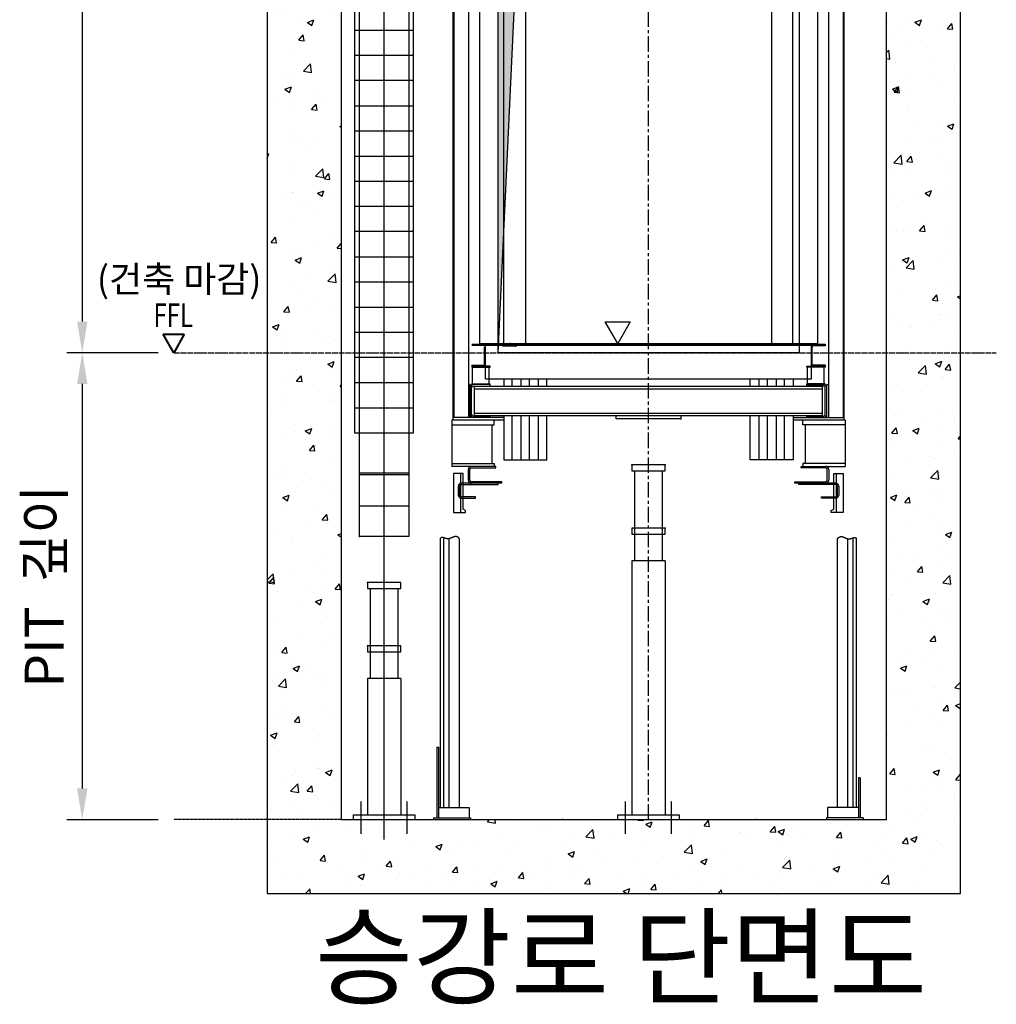
# Model space of a CAD drawing. Units: millimetres. Extents: x 0 to 37444, y 0 to 15844.
# Drawn here: x 10133 to 12134, y 6542 to 8561 of the extents above; entities that cross this region are included whole.
import ezdxf
from ezdxf.enums import TextEntityAlignment as Align

# ---------------------------------------------------------------- set-up
doc = ezdxf.new("R2010")
doc.units = ezdxf.units.MM
for name, pattern in [('CENTER', [50.8, 31.75, -6.35, 6.35, -6.35]), ('DOT_CENTER', [14, 12, -1, 0, -1]), ('DOTTED', [1, 0, -1])]:
    doc.linetypes.add(name, pattern=pattern)
for name, color, linetype in [('2', 7, 'Continuous'), ('3', 7, 'Continuous'), ('5', 7, 'Continuous'), ('6', 7, 'Continuous'), ('7', 7, 'Continuous'), ('HATCHING', 7, 'Continuous')]:
    doc.layers.add(name, color=color, linetype=linetype)
for name, color, linetype, lineweight in [('CNTLINE', 1, 'CENTER', 25), ('DIM', 4, 'Continuous', 18), ('OUTLINE2', 2, 'Continuous', 40), ('TEXT', 7, 'Continuous', 20)]:
    doc.layers.add(name, color=color, linetype=linetype, lineweight=lineweight)
doc.styles.add('RiGAD_tkEK', font='malgun.ttf')
doc.styles.get("Standard").update_dxf_attribs({"font": 'arial.ttf'})
doc.dimstyles.new('RiGAD_tkEK', dxfattribs={"dimscale": 32, "dimtxt": 2.5, "dimasz": 2, "dimexe": 1, "dimexo": 1, "dimgap": 0.8, "dimtad": 1, "dimzin": 12, "dimdsep": 46, "dimtxsty": 'RiGAD_tkEK', "dimcen": 0, "dimclrd": 3, "dimclre": 3, "dimclrt": 3, "dimadec": 0, "dimazin": 0, "dimtfac": 1, "dimtix": 1, "dimtmove": 0, "dimatfit": 3, "dimfxl": 1, "dimtolj": 1, "dimtzin": 0, "dimarcsym": 1})
pattern_1 = [(50, (-7776.78, -1193.57), (135.5622, -11.8602), [14.175, -155.925]), (355, (-7776.78, -1193.57), (-26.224, 142.1643), [11.34, -124.74]), (100.4514, (-7765.48, -1194.56), (109.3382, 130.3042), [12.0469, -132.5159]), (46.1842, (-7776.78, -1155.77), (201.7086, -31.2831), [21.2625, -233.8875]), (96.6356, (-7759.97, -1158.38), (176.651, 184.1084), [18.0704, -198.774]), (351.1842, (-7776.78, -1155.77), (176.651, 184.1084), [17.01, -187.11]), (21, (-7757.88, -1165.22), (112.8154, -76.095), [14.175, -155.925]), (326, (-7757.88, -1165.22), (45.9866, 137.0534), [11.34, -124.74]), (71.4514, (-7748.48, -1171.56), (158.802, 60.9584), [12.0469, -132.5159]), (37.5, (-7776.78, -1193.57), (2.29821, 62.91694), [0, -123.228, 0, -126.63, 0, -125.2125]), (7.5, (-7776.78, -1193.57), (49.72014, 74.5438), [0, -72.198, 0, -120.393, 0, -47.7225]), (327.5, (-7818.926, -1193.57), (100.89244, -4.26287), [0, -47.25, 0, -147.42, 0, -195.615]), (317.5, (-7837.83, -1193.57), (110.2222, 18.91984), [0, -61.425, 0, -97.902, 0, -138.915])]

# ---------------------------------------------------------------- blocks, each defined once
blk = doc.blocks.new('*D32')
at = {"layer": 'DEFPOINTS', "color": 0, "transparency": 16777216}
for p in [(24329.5, 2877.8), (24142.2, 1920.2), (24329.5, 1920.2)]:
    blk.add_point(p, dxfattribs=at)
at = {"layer": 'DIM', "color": 3, "linetype": 'Continuous', "lineweight": -2, "transparency": 16777216}
for p, q in [((24297.5, 2877.8), (24110.2, 2877.8)), ((24142.2, 2813.8), (24142.2, 1984.2)), ((24297.5, 1920.2), (24110.2, 1920.2))]:
    blk.add_line(p, q, dxfattribs=at)
at = {"layer": 'DIM', "color": 3, "transparency": 16777216}
for points in [[(24131.5, 2813.8), (24152.8, 2813.8), (24142.2, 2877.8)], [(24131.5, 1984.2), (24152.8, 1984.2), (24142.2, 1920.2)]]:
    blk.add_solid(points, dxfattribs=at)
at = {"layer": 'DIM', "color": 3, "transparency": 16777216, "insert": (24064.2, 2399), "char_height": 80, "attachment_point": 5, "rotation": 90, "style": 'RiGAD_tkEK'}
blk.add_mtext('\\A1;PIT  깊이', dxfattribs=at)
blk = doc.blocks.new('*D34')
at = {"color": 3, "linetype": 'Continuous', "lineweight": -2, "ltscale": 0.1, "transparency": 16777216}
for p, q in [((24297.5, 6487.7), (24110.2, 6487.7)), ((24142.2, 6423.7), (24142.2, 2941.8)), ((24297.5, 2877.8), (24110.2, 2877.8))]:
    blk.add_line(p, q, dxfattribs=at)
at = {"color": 3, "ltscale": 0.1, "transparency": 16777216}
for points in [[(24131.5, 6423.7), (24152.8, 6423.7), (24142.2, 6487.7)], [(24131.5, 2941.8), (24152.8, 2941.8), (24142.2, 2877.8)]]:
    blk.add_solid(points, dxfattribs=at)
at = {"layer": 'DEFPOINTS', "color": 0, "ltscale": 0.1, "transparency": 16777216}
for p in [(24329.5, 6487.7), (24142.2, 2877.8), (24329.5, 2877.8)]:
    blk.add_point(p, dxfattribs=at)
at = {"color": 3, "ltscale": 0.1, "transparency": 16777216, "insert": (24064.2, 4682.8), "char_height": 80, "attachment_point": 5, "rotation": 90, "style": 'RiGAD_tkEK'}
blk.add_mtext('\\A1;주행거리', dxfattribs=at)
blk = doc.blocks.new('ent_anno_ffl')
at = {"layer": 'OUTLINE2'}
for p, q in [((-40.4, 70), (40.4, 70)), ((0, 0), (-40.4, 70)), ((40.4, 70), (0, 0))]:
    blk.add_line(p, q, dxfattribs=at)
at = {"layer": 'TEXT', "width": 0.74}
blk.add_text('FFL', height=90, dxfattribs=at).set_placement((-1.7, 69.1), align=Align.BOTTOM_CENTER)
blk = doc.blocks.new('A$C4C034DA3')
at = {"layer": 'TEXT'}
blk.add_blockref('ent_anno_ffl', (0, 0), dxfattribs=at)
at = {"layer": 'TEXT', "color": 4, "insert": (20.8, 198), "char_height": 100, "attachment_point": 8, "style": 'RiGAD_tkEK'}
blk.add_mtext('(건축 마감)', dxfattribs=at)
blk = doc.blocks.new('A$C0F090FCE')
at = {"ltscale": 0.1}
h = blk.add_hatch(dxfattribs=at)
h.set_pattern_fill('AR-CONC', color=256, scale=18.9)
h.set_pattern_definition(pattern_1)
h.paths.add_polyline_path([(1420.65, 0), (1420.65, 1108.8), (1269.45, 1108.8), (1269.45, 151.2), (151.2, 151.2), (0, 151.2), (0, 0)])
h.paths.add_polyline_path([(151.2, 1108.8), (0, 1108.8), (0, 151.2), (151.2, 151.2)], flags=17)
at = {"layer": '3', "linetype": 'Continuous'}
blk.add_hatch(color=2, dxfattribs=at).paths.add_polyline_path([(535.5, 2457), (1089.9, 2520), (472.5, 2520), (472.5, 1108.8)])
at = {"layer": 'HATCHING'}
h = blk.add_hatch(dxfattribs=at)
h.set_pattern_fill('AR-CONC', color=256, scale=18.9, style=0)
h.set_pattern_definition(pattern_1)
h.paths.add_polyline_path([(1420.65, 3845.318), (1269.45, 3824.134), (1269.45, 1108.8), (1420.65, 1108.8)])
h.paths.add_polyline_path([(0, 1108.8), (151.2, 1108.8), (151.2, 3661.292), (0, 3641.78)])
at = {"layer": '2', "color": 2, "linetype": 'DOTTED', "ltscale": 0.1}
blk.add_line((151.2, 151.2), (-191.944, 151.2), dxfattribs=at)
at = {"layer": '3', "color": 2, "linetype": 'Continuous'}
for p, q in [((239.4, 110.25), (239.4, 7052.85)), ((1269.45, 151.2), (1269.45, 3824.134)), ((151.2, 3661.292), (151.2, 151.2)), ((189, 732.06), (189, 2921.94)), ((289.8, 2921.94), (289.8, 732.06)), ((412.02, 2845.08), (412.02, 975.87)), ((1150.38, 2845.08), (1150.38, 975.87)), ((380.52, 2714.67), (380.52, 970.2)), ((382.41, 2714.67), (382.41, 975.87)), ((1179.99, 2714.67), (1179.99, 975.87)), ((1181.88, 2714.67), (1181.88, 970.2)), ((179.55, 943.74), (179.55, 2648.52)), ((299.25, 2648.52), (299.25, 943.74)), ((434.7, 2664.9), (434.7, 1127.7)), ((1127.7, 2664.9), (1127.7, 1127.7)), ((472.5, 2520), (472.5, 1108.8)), ((1089.9, 2520), (1089.9, 1108.8)), ((485.1, 1127.7), (485.1, 2501.1)), ((529.2, 2501.1), (529.2, 1127.7)), ((1033.2, 2501.1), (1033.2, 1127.7)), ((1077.3, 1127.7), (1077.3, 2501.1)), ((535.5, 2457), (472.5, 1108.8)), ((179.55, 1770.3), (299.25, 1770.3)), ((179.55, 1718.64), (299.25, 1718.64)), ((299.25, 1666.98), (179.55, 1666.98)), ((179.55, 1615.32), (299.25, 1615.32)), ((179.55, 1563.66), (299.25, 1563.66)), ((179.55, 1512), (299.25, 1512)), ((179.55, 1460.34), (299.25, 1460.34)), ((299.25, 1408.68), (179.55, 1408.68)), ((299.25, 1357.02), (179.55, 1357.02)), ((179.55, 1305.36), (299.25, 1305.36)), ((299.25, 1253.7), (179.55, 1253.7)), ((179.55, 1202.04), (299.25, 1202.04)), ((718.2, 1127.7), (692.739, 1171.8)), ((692.739, 1171.8), (743.661, 1171.8)), ((743.661, 1171.8), (718.2, 1127.7)), ((299.25, 1150.38), (179.55, 1150.38)), ((418.95, 1126.44), (1143.45, 1126.44)), ((418.95, 1124.55), (1143.45, 1124.55)), ((434.7, 1127.7), (1127.7, 1127.7)), ((445.41, 1084.86), (445.41, 1120.77)), ((447.3, 1055.25), (447.3, 1124.55)), ((481.95, 1126.44), (481.95, 1122.66)), ((481.95, 1122.66), (506.52, 1122.66)), ((1115.1, 1055.25), (1115.1, 1124.55)), ((1116.99, 1084.86), (1116.99, 1120.77)), ((1143.45, 1122.66), (1118.88, 1122.66)), ((1143.45, 1126.44), (1143.45, 1122.66)), ((299.25, 1098.72), (179.55, 1098.72)), ((1089.9, 1108.8), (472.5, 1108.8)), ((418.95, 1082.97), (443.52, 1082.97)), ((418.95, 1082.97), (418.95, 1079.19)), ((456.75, 1081.08), (418.95, 1081.08)), ((418.95, 1079.19), (456.75, 1079.19)), ((420.84, 1045.17), (420.84, 1079.19)), ((454.86, 1045.17), (454.86, 1079.19)), ((456.75, 1079.19), (456.75, 1081.08)), ((1105.65, 1081.08), (1143.45, 1081.08)), ((1105.65, 1079.19), (1105.65, 1081.08)), ((1143.45, 1079.19), (1105.65, 1079.19)), ((1107.54, 1045.17), (1107.54, 1079.19)), ((1143.45, 1082.97), (1118.88, 1082.97)), ((1141.56, 1045.17), (1141.56, 1079.19)), ((1143.45, 1082.97), (1143.45, 1079.19)), ((447.3, 1055.25), (1115.1, 1055.25)), ((484.47, 1055.25), (484.47, 1040.13)), ((502.11, 1040.13), (502.11, 1055.25)), ((519.75, 1055.25), (519.75, 1040.13)), ((537.39, 1040.13), (537.39, 1055.25)), ((555.03, 1055.25), (555.03, 1040.13)), ((572.67, 1040.13), (572.67, 1055.25)), ((989.73, 1040.13), (989.73, 1055.25)), ((1007.37, 1055.25), (1007.37, 1040.13)), ((1025.01, 1040.13), (1025.01, 1055.25)), ((1042.65, 1055.25), (1042.65, 1040.13)), ((1060.29, 1040.13), (1060.29, 1055.25)), ((1077.93, 1055.25), (1077.93, 1040.13)), ((299.25, 1047.06), (179.55, 1047.06)), ((415.8, 1043.28), (412.02, 1043.28)), ((415.8, 975.87), (415.8, 1043.28)), ((418.635, 982.485), (418.635, 1036.665)), ((418.95, 1043.28), (418.95, 1045.17)), ((418.95, 1045.17), (456.75, 1045.17)), ((456.75, 1043.28), (418.95, 1043.28)), ((422.415, 1040.445), (456.75, 1040.445)), ((424.935, 979.02), (424.935, 1040.13)), ((424.935, 1040.13), (1137.465, 1040.13)), ((424.935, 1034.46), (1137.465, 1034.46)), ((456.75, 1040.445), (456.75, 1045.17)), ((1105.65, 1040.445), (1105.65, 1045.17)), ((1143.45, 1045.17), (1105.65, 1045.17)), ((1105.65, 1043.28), (1143.45, 1043.28)), ((1139.985, 1040.445), (1105.65, 1040.445)), ((1137.465, 1040.13), (1137.465, 979.02)), ((1143.45, 1043.28), (1143.45, 1045.17)), ((1143.765, 982.485), (1143.765, 1036.665)), ((1146.6, 975.87), (1146.6, 1043.28)), ((1146.6, 1043.28), (1150.38, 1043.28)), ((299.25, 995.4), (179.55, 995.4)), ((378.315, 970.2), (378.315, 875.7)), ((484.47, 970.2), (378.315, 970.2)), ((484.47, 975.87), (380.52, 975.87)), ((456.75, 978.705), (422.415, 978.705)), ((424.935, 984.69), (1137.465, 984.69)), ((1137.465, 979.02), (424.935, 979.02)), ((456.75, 975.87), (456.75, 978.705)), ((464.625, 960.75), (464.625, 970.2)), ((484.47, 979.02), (484.47, 889.245)), ((502.11, 889.245), (502.11, 979.02)), ((519.75, 979.02), (519.75, 889.245)), ((537.39, 889.245), (537.39, 979.02)), ((555.03, 979.02), (555.03, 889.245)), ((572.67, 889.245), (572.67, 979.02)), ((715.05, 973.35), (715.05, 979.02)), ((847.35, 973.35), (715.05, 973.35)), ((847.35, 979.02), (847.35, 973.35)), ((989.73, 889.245), (989.73, 979.02)), ((1007.37, 979.02), (1007.37, 889.245)), ((1025.01, 889.245), (1025.01, 979.02)), ((1042.65, 979.02), (1042.65, 889.245)), ((1060.29, 889.245), (1060.29, 979.02)), ((1077.93, 979.02), (1077.93, 889.245)), ((1077.93, 975.87), (1181.88, 975.87)), ((1184.085, 970.2), (1077.93, 970.2)), ((1097.775, 960.75), (1097.775, 970.2)), ((1105.65, 978.705), (1139.985, 978.705)), ((1105.65, 975.87), (1105.65, 978.705)), ((1184.085, 970.2), (1184.085, 875.7)), ((378.315, 960.75), (464.625, 960.75)), ((460.215, 960.75), (460.215, 881.37)), ((1184.085, 960.75), (1097.775, 960.75)), ((1102.185, 960.75), (1102.185, 881.37)), ((299.25, 943.74), (179.55, 943.74)), ((484.47, 889.245), (572.67, 889.245)), ((1077.93, 889.245), (989.73, 889.245)), ((378.315, 881.37), (464.625, 881.37)), ((468.405, 875.7), (378.315, 875.7)), ((411.705, 869.4), (411.705, 847.35)), ((414.855, 847.35), (414.855, 869.4)), ((418.005, 872.55), (468.405, 872.55)), ((464.625, 881.37), (464.625, 875.7)), ((468.405, 872.55), (468.405, 875.7)), ((747.18, 878.85), (747.18, 866.25)), ((815.22, 878.85), (747.18, 878.85)), ((815.22, 866.25), (815.22, 878.85)), ((1093.995, 875.7), (1184.085, 875.7)), ((1093.995, 872.55), (1093.995, 875.7)), ((1144.395, 872.55), (1093.995, 872.55)), ((1097.775, 881.37), (1097.775, 875.7)), ((1184.085, 881.37), (1097.775, 881.37)), ((1147.545, 847.35), (1147.545, 869.4)), ((1150.695, 869.4), (1150.695, 847.35)), ((289.8, 861.84), (189, 861.84)), ((289.8, 858.06), (189, 858.06)), ((401.31, 861.21), (381.78, 861.21)), ((381.78, 861.21), (381.78, 781.2)), ((396.27, 861.21), (396.27, 781.2)), ((401.31, 787.89), (401.31, 861.21)), ((747.18, 866.25), (815.22, 866.25)), ((752.85, 866.25), (752.85, 681.66)), ((809.55, 866.25), (809.55, 681.66)), ((1161.09, 787.89), (1161.09, 861.21)), ((1161.09, 861.21), (1180.62, 861.21)), ((1166.13, 861.21), (1166.13, 781.2)), ((1180.62, 861.21), (1180.62, 781.2)), ((391.23, 835.38), (391.23, 816.48)), ((393.75, 816.48), (393.75, 835.38)), ((481.005, 841.05), (396.9, 841.05)), ((396.9, 838.53), (473.13, 838.53)), ((481.005, 844.2), (418.005, 844.2)), ((473.13, 838.53), (473.13, 841.05)), ((481.005, 841.05), (481.005, 844.2)), ((1081.395, 841.05), (1081.395, 844.2)), ((1081.395, 844.2), (1144.395, 844.2)), ((1165.5, 841.05), (1081.395, 841.05)), ((1089.27, 838.53), (1089.27, 841.05)), ((1165.5, 838.53), (1089.27, 838.53)), ((1168.65, 816.48), (1168.65, 835.38)), ((1171.17, 835.38), (1171.17, 816.48)), ((426.51, 813.33), (396.9, 813.33)), ((396.9, 810.81), (426.51, 810.81)), ((426.51, 810.81), (426.51, 813.33)), ((1135.89, 810.81), (1135.89, 813.33)), ((1135.89, 813.33), (1165.5, 813.33)), ((1165.5, 810.81), (1135.89, 810.81)), ((189, 795.06), (289.8, 795.06)), ((406.35, 784.98), (401.31, 787.89)), ((1156.05, 784.98), (1161.09, 787.89)), ((381.78, 781.2), (406.35, 781.2)), ((406.35, 781.2), (406.35, 784.98)), ((1156.05, 781.2), (1156.05, 784.98)), ((1180.62, 781.2), (1156.05, 781.2)), ((747.18, 749.07), (747.18, 736.47)), ((815.22, 749.07), (747.18, 749.07)), ((815.22, 736.47), (815.22, 749.07)), ((289.8, 732.06), (189, 732.06)), ((354.808, 728.349), (354.69, 728.26)), ((354.69, 176.4), (354.69, 728.26)), ((354.927, 728.435), (354.808, 728.349)), ((355.046, 728.517), (354.927, 728.435)), ((355.165, 728.596), (355.046, 728.517)), ((355.284, 728.672), (355.165, 728.596)), ((355.403, 728.745), (355.284, 728.672)), ((355.523, 728.814), (355.403, 728.745)), ((355.643, 728.881), (355.523, 728.814)), ((355.763, 728.944), (355.643, 728.881)), ((355.883, 729.004), (355.763, 728.944)), ((356.003, 729.061), (355.883, 729.004)), ((356.123, 729.116), (356.003, 729.061)), ((356.244, 729.167), (356.123, 729.116)), ((356.365, 729.215), (356.244, 729.167)), ((356.486, 729.261), (356.365, 729.215)), ((356.607, 729.304), (356.486, 729.261)), ((356.728, 729.344), (356.607, 729.304)), ((356.85, 729.382), (356.728, 729.344)), ((356.972, 729.417), (356.85, 729.382)), ((357.093, 729.449), (356.972, 729.417)), ((357.215, 729.478), (357.093, 729.449)), ((357.337, 729.506), (357.215, 729.478)), ((357.46, 729.53), (357.337, 729.506)), ((357.582, 729.553), (357.46, 729.53)), ((357.705, 729.572), (357.582, 729.553)), ((357.827, 729.59), (357.705, 729.572)), ((357.95, 729.605), (357.827, 729.59)), ((358.073, 729.618), (357.95, 729.605)), ((358.196, 729.629), (358.073, 729.618)), ((358.32, 729.638), (358.196, 729.629)), ((358.443, 729.644), (358.32, 729.638)), ((358.567, 729.648), (358.443, 729.644)), ((358.69, 729.651), (358.567, 729.648)), ((358.814, 729.651), (358.69, 729.651)), ((358.938, 729.65), (358.814, 729.651)), ((359.062, 729.646), (358.938, 729.65)), ((359.186, 729.641), (359.062, 729.646)), ((359.311, 729.633), (359.186, 729.641)), ((359.435, 729.624), (359.311, 729.633)), ((359.56, 729.614), (359.435, 729.624)), ((359.684, 729.601), (359.56, 729.614)), ((359.809, 729.587), (359.684, 729.601)), ((359.934, 729.572), (359.809, 729.587)), ((360.059, 729.554), (359.934, 729.572)), ((360.184, 729.536), (360.059, 729.554)), ((360.309, 729.515), (360.184, 729.536)), ((360.434, 729.494), (360.309, 729.515)), ((360.56, 729.471), (360.434, 729.494)), ((360.685, 729.446), (360.56, 729.471)), ((360.811, 729.421), (360.685, 729.446)), ((360.937, 729.394), (360.811, 729.421)), ((361.062, 729.366), (360.937, 729.394)), ((361.188, 729.336), (361.062, 729.366)), ((361.314, 729.306), (361.188, 729.336)), ((361.44, 729.274), (361.314, 729.306)), ((361.566, 729.242), (361.44, 729.274)), ((361.692, 729.208), (361.566, 729.242)), ((361.683, 176.4), (361.683, 729.347)), ((361.819, 729.174), (361.692, 729.208)), ((361.945, 729.138), (361.819, 729.174)), ((362.071, 729.102), (361.945, 729.138)), ((362.198, 729.065), (362.071, 729.102)), ((362.324, 729.027), (362.198, 729.065)), ((362.451, 728.988), (362.324, 729.027)), ((362.578, 728.949), (362.451, 728.988)), ((362.704, 728.909), (362.578, 728.949)), ((362.831, 728.868), (362.704, 728.909)), ((364.229, 728.394), (362.831, 728.868)), ((365.63, 727.909), (364.229, 728.394)), ((365.758, 727.866), (365.63, 727.909)), ((365.885, 727.824), (365.758, 727.866)), ((366.013, 727.782), (365.885, 727.824)), ((366.14, 727.741), (366.013, 727.782)), ((366.268, 727.7), (366.14, 727.741)), ((366.395, 727.66), (366.268, 727.7)), ((366.523, 727.621), (366.395, 727.66)), ((366.65, 727.582), (366.523, 727.621)), ((366.778, 727.544), (366.65, 727.582)), ((366.905, 727.507), (366.778, 727.544)), ((367.033, 727.471), (366.905, 727.507)), ((367.16, 727.435), (367.033, 727.471)), ((367.288, 727.401), (367.16, 727.435)), ((367.415, 727.367), (367.288, 727.401)), ((367.543, 727.335), (367.415, 727.367)), ((367.67, 727.303), (367.543, 727.335)), ((367.797, 727.272), (367.67, 727.303)), ((367.925, 727.243), (367.797, 727.272)), ((368.052, 727.215), (367.925, 727.243)), ((368.179, 727.188), (368.052, 727.215)), ((368.306, 727.162), (368.179, 727.188)), ((368.433, 727.138), (368.306, 727.162)), ((368.561, 727.115), (368.433, 727.138)), ((368.688, 727.093), (368.561, 727.115)), ((368.815, 727.073), (368.688, 727.093)), ((368.942, 727.054), (368.815, 727.073)), ((369.069, 727.037), (368.942, 727.054)), ((369.196, 727.021), (369.069, 727.037)), ((369.322, 727.007), (369.196, 727.021)), ((369.449, 726.995), (369.322, 727.007)), ((369.576, 726.984), (369.449, 726.995)), ((369.703, 726.975), (369.576, 726.984)), ((369.829, 726.968), (369.703, 726.975)), ((370.035, 726.96), (369.829, 726.968)), ((370.24, 726.956), (370.035, 726.96)), ((370.445, 726.958), (370.24, 726.956)), ((370.65, 726.964), (370.445, 726.958)), ((370.855, 726.974), (370.65, 726.964)), ((371.059, 726.988), (370.855, 726.974)), ((371.264, 727.007), (371.059, 726.988)), ((371.468, 727.029), (371.264, 727.007)), ((371.672, 727.056), (371.468, 727.029)), ((371.876, 727.086), (371.672, 727.056)), ((372.08, 727.12), (371.876, 727.086)), ((372.284, 727.157), (372.08, 727.12)), ((372.487, 727.198), (372.284, 727.157)), ((372.69, 727.242), (372.487, 727.198)), ((372.893, 727.29), (372.69, 727.242)), ((372.708, 176.4), (372.708, 727.371)), ((373.096, 727.34), (372.893, 727.29)), ((373.299, 727.393), (373.096, 727.34)), ((373.502, 727.45), (373.299, 727.393)), ((373.705, 727.509), (373.502, 727.45)), ((373.907, 727.57), (373.705, 727.509)), ((374.109, 727.635), (373.907, 727.57)), ((374.311, 727.701), (374.109, 727.635)), ((374.513, 727.77), (374.311, 727.701)), ((374.715, 727.841), (374.513, 727.77)), ((374.917, 727.914), (374.715, 727.841)), ((375.118, 727.989), (374.917, 727.914)), ((375.32, 728.066), (375.118, 727.989)), ((375.521, 728.145), (375.32, 728.066)), ((375.722, 728.225), (375.521, 728.145)), ((375.923, 728.307), (375.722, 728.225)), ((376.124, 728.39), (375.923, 728.307)), ((376.324, 728.475), (376.124, 728.39)), ((376.525, 728.56), (376.324, 728.475)), ((376.725, 728.647), (376.525, 728.56)), ((376.925, 728.734), (376.725, 728.647)), ((377.126, 728.823), (376.925, 728.734)), ((377.326, 728.912), (377.126, 728.823)), ((377.525, 729.001), (377.326, 728.912)), ((377.725, 729.091), (377.525, 729.001)), ((377.925, 729.182), (377.725, 729.091)), ((378.124, 729.272), (377.925, 729.182)), ((378.323, 729.363), (378.124, 729.272)), ((378.523, 729.454), (378.323, 729.363)), ((378.722, 729.544), (378.523, 729.454)), ((378.921, 729.635), (378.722, 729.544)), ((379.119, 729.725), (378.921, 729.635)), ((379.318, 729.815), (379.119, 729.725)), ((379.517, 729.904), (379.318, 729.815)), ((379.715, 729.992), (379.517, 729.904)), ((379.914, 730.08), (379.715, 729.992)), ((380.112, 730.167), (379.914, 730.08)), ((380.31, 730.252), (380.112, 730.167)), ((380.508, 730.337), (380.31, 730.252)), ((380.706, 730.42), (380.508, 730.337)), ((380.903, 730.502), (380.706, 730.42)), ((381.101, 730.583), (380.903, 730.502)), ((381.299, 730.662), (381.101, 730.583)), ((381.496, 730.739), (381.299, 730.662)), ((381.693, 730.814), (381.496, 730.739)), ((381.89, 730.888), (381.693, 730.814)), ((382.087, 730.959), (381.89, 730.888)), ((382.284, 731.029), (382.087, 730.959)), ((382.481, 731.096), (382.284, 731.029)), ((382.678, 731.16), (382.481, 731.096)), ((382.875, 731.222), (382.678, 731.16)), ((383.071, 731.282), (382.875, 731.222)), ((383.268, 731.339), (383.071, 731.282)), ((383.464, 731.393), (383.268, 731.339)), ((383.66, 731.444), (383.464, 731.393)), ((383.856, 731.491), (383.66, 731.444)), ((384.052, 731.536), (383.856, 731.491)), ((384.248, 731.578), (384.052, 731.536)), ((384.444, 731.616), (384.248, 731.578)), ((384.64, 731.65), (384.444, 731.616)), ((384.836, 731.681), (384.64, 731.65)), ((385.031, 731.708), (384.836, 731.681)), ((385.227, 731.731), (385.031, 731.708)), ((385.422, 731.75), (385.227, 731.731)), ((385.617, 731.765), (385.422, 731.75)), ((385.812, 731.776), (385.617, 731.765)), ((386.007, 731.783), (385.812, 731.776)), ((386.202, 731.785), (386.007, 731.783)), ((386.397, 731.783), (386.202, 731.785)), ((386.592, 731.776), (386.397, 731.783)), ((386.787, 731.764), (386.592, 731.776)), ((386.982, 731.747), (386.787, 731.764)), ((387.176, 731.725), (386.982, 731.747)), ((387.371, 731.698), (387.176, 731.725)), ((387.565, 731.666), (387.371, 731.698)), ((387.759, 731.629), (387.565, 731.666)), ((387.954, 731.586), (387.759, 731.629)), ((388.148, 731.537), (387.954, 731.586)), ((388.342, 731.483), (388.148, 731.537)), ((388.536, 731.423), (388.342, 731.483)), ((388.73, 731.357), (388.536, 731.423)), ((388.924, 731.285), (388.73, 731.357)), ((389.118, 731.206), (388.924, 731.285)), ((389.311, 731.122), (389.118, 731.206)), ((389.505, 731.031), (389.311, 731.122)), ((389.699, 730.934), (389.505, 731.031)), ((389.892, 730.83), (389.699, 730.934)), ((390.086, 730.719), (389.892, 730.83)), ((390.279, 730.602), (390.086, 730.719)), ((390.472, 730.477), (390.279, 730.602)), ((390.666, 730.346), (390.472, 730.477)), ((390.859, 730.207), (390.666, 730.346)), ((391.052, 730.061), (390.859, 730.207)), ((391.245, 729.908), (391.052, 730.061)), ((391.438, 729.747), (391.245, 729.908)), ((391.631, 729.578), (391.438, 729.747)), ((391.824, 729.402), (391.631, 729.578)), ((392.017, 729.217), (391.824, 729.402)), ((392.21, 729.025), (392.017, 729.217)), ((392.402, 728.825), (392.21, 729.025)), ((392.595, 728.617), (392.402, 728.825)), ((392.788, 728.4), (392.595, 728.617)), ((392.98, 728.175), (392.788, 728.4)), ((393.173, 727.941), (392.98, 728.175)), ((393.365, 727.698), (393.173, 727.941)), ((393.558, 727.447), (393.365, 727.698)), ((393.75, 727.187), (393.558, 727.447)), ((393.75, 176.4), (393.75, 727.187)), ((747.18, 736.47), (815.22, 736.47)), ((1168.65, 727.187), (1168.842, 727.447)), ((1168.65, 176.4), (1168.65, 727.187)), ((1168.842, 727.447), (1169.035, 727.698)), ((1169.035, 727.698), (1169.227, 727.941)), ((1169.227, 727.941), (1169.42, 728.175)), ((1169.42, 728.175), (1169.612, 728.4)), ((1169.612, 728.4), (1169.805, 728.617)), ((1169.805, 728.617), (1169.998, 728.825)), ((1169.998, 728.825), (1170.19, 729.025)), ((1170.19, 729.025), (1170.383, 729.217)), ((1170.383, 729.217), (1170.576, 729.402)), ((1170.576, 729.402), (1170.769, 729.578)), ((1170.769, 729.578), (1170.962, 729.747)), ((1170.962, 729.747), (1171.155, 729.908)), ((1171.155, 729.908), (1171.348, 730.061)), ((1171.348, 730.061), (1171.541, 730.207)), ((1171.541, 730.207), (1171.734, 730.346)), ((1171.734, 730.346), (1171.928, 730.477)), ((1171.928, 730.477), (1172.121, 730.602)), ((1172.121, 730.602), (1172.314, 730.719)), ((1172.314, 730.719), (1172.508, 730.83)), ((1172.508, 730.83), (1172.701, 730.934)), ((1172.701, 730.934), (1172.895, 731.031)), ((1172.895, 731.031), (1173.089, 731.122)), ((1173.089, 731.122), (1173.282, 731.206)), ((1173.282, 731.206), (1173.476, 731.285)), ((1173.476, 731.285), (1173.67, 731.357)), ((1173.67, 731.357), (1173.864, 731.423)), ((1173.864, 731.423), (1174.058, 731.483)), ((1174.058, 731.483), (1174.252, 731.537)), ((1174.252, 731.537), (1174.446, 731.586)), ((1174.446, 731.586), (1174.641, 731.629)), ((1174.641, 731.629), (1174.835, 731.666)), ((1174.835, 731.666), (1175.029, 731.698)), ((1175.029, 731.698), (1175.224, 731.725)), ((1175.224, 731.725), (1175.418, 731.747)), ((1175.418, 731.747), (1175.613, 731.764)), ((1175.613, 731.764), (1175.808, 731.776)), ((1175.808, 731.776), (1176.003, 731.783)), ((1176.003, 731.783), (1176.198, 731.785)), ((1176.198, 731.785), (1176.393, 731.783)), ((1176.393, 731.783), (1176.588, 731.776)), ((1176.588, 731.776), (1176.783, 731.765)), ((1176.783, 731.765), (1176.978, 731.75)), ((1176.978, 731.75), (1177.173, 731.731)), ((1177.173, 731.731), (1177.369, 731.708)), ((1177.369, 731.708), (1177.564, 731.681)), ((1177.564, 731.681), (1177.76, 731.65)), ((1177.76, 731.65), (1177.956, 731.616)), ((1177.956, 731.616), (1178.152, 731.578)), ((1178.152, 731.578), (1178.348, 731.536)), ((1178.348, 731.536), (1178.544, 731.491)), ((1178.544, 731.491), (1178.74, 731.444)), ((1178.74, 731.444), (1178.936, 731.393)), ((1178.936, 731.393), (1179.132, 731.339)), ((1179.132, 731.339), (1179.329, 731.282)), ((1179.329, 731.282), (1179.525, 731.222)), ((1179.525, 731.222), (1179.722, 731.16)), ((1179.722, 731.16), (1179.919, 731.096)), ((1179.919, 731.096), (1180.116, 731.029)), ((1180.116, 731.029), (1180.313, 730.959)), ((1180.313, 730.959), (1180.51, 730.888)), ((1180.51, 730.888), (1180.707, 730.814)), ((1180.707, 730.814), (1180.904, 730.739)), ((1180.904, 730.739), (1181.101, 730.662)), ((1181.101, 730.662), (1181.299, 730.583)), ((1181.299, 730.583), (1181.497, 730.502)), ((1181.497, 730.502), (1181.694, 730.42)), ((1181.694, 730.42), (1181.892, 730.337)), ((1181.892, 730.337), (1182.09, 730.252)), ((1182.09, 730.252), (1182.288, 730.167)), ((1182.288, 730.167), (1182.486, 730.08)), ((1182.486, 730.08), (1182.685, 729.992)), ((1182.685, 729.992), (1182.883, 729.904)), ((1182.883, 729.904), (1183.082, 729.815)), ((1183.082, 729.815), (1183.281, 729.725)), ((1183.281, 729.725), (1183.479, 729.635)), ((1183.479, 729.635), (1183.678, 729.544)), ((1183.678, 729.544), (1183.877, 729.454)), ((1183.877, 729.454), (1184.077, 729.363)), ((1184.077, 729.363), (1184.276, 729.272)), ((1184.276, 729.272), (1184.475, 729.182)), ((1184.475, 729.182), (1184.675, 729.091)), ((1184.675, 729.091), (1184.875, 729.001)), ((1184.875, 729.001), (1185.074, 728.912)), ((1185.074, 728.912), (1185.274, 728.823)), ((1185.274, 728.823), (1185.475, 728.734)), ((1185.475, 728.734), (1185.675, 728.647)), ((1185.675, 728.647), (1185.875, 728.56)), ((1185.875, 728.56), (1186.076, 728.475)), ((1186.076, 728.475), (1186.276, 728.39)), ((1186.276, 728.39), (1186.477, 728.307)), ((1186.477, 728.307), (1186.678, 728.225)), ((1186.678, 728.225), (1186.879, 728.145)), ((1186.879, 728.145), (1187.08, 728.066)), ((1187.08, 728.066), (1187.282, 727.989)), ((1187.282, 727.989), (1187.483, 727.914)), ((1187.483, 727.914), (1187.685, 727.841)), ((1187.685, 727.841), (1187.887, 727.77)), ((1187.887, 727.77), (1188.089, 727.701)), ((1188.089, 727.701), (1188.291, 727.635)), ((1188.291, 727.635), (1188.493, 727.57)), ((1188.493, 727.57), (1188.695, 727.509)), ((1188.695, 727.509), (1188.898, 727.45)), ((1188.898, 727.45), (1189.101, 727.393)), ((1189.101, 727.393), (1189.304, 727.34)), ((1189.304, 727.34), (1189.507, 727.29)), ((1189.507, 727.29), (1189.71, 727.242)), ((1189.692, 176.4), (1189.692, 727.371)), ((1189.71, 727.242), (1189.913, 727.198)), ((1189.913, 727.198), (1190.116, 727.157)), ((1190.116, 727.157), (1190.32, 727.12)), ((1190.32, 727.12), (1190.524, 727.086)), ((1190.524, 727.086), (1190.728, 727.056)), ((1190.728, 727.056), (1190.932, 727.029)), ((1190.932, 727.029), (1191.136, 727.007)), ((1191.136, 727.007), (1191.341, 726.988)), ((1191.341, 726.988), (1191.545, 726.974)), ((1191.545, 726.974), (1191.75, 726.964)), ((1191.75, 726.964), (1191.955, 726.958)), ((1191.955, 726.958), (1192.16, 726.956)), ((1192.16, 726.956), (1192.365, 726.96)), ((1192.365, 726.96), (1192.571, 726.968)), ((1192.571, 726.968), (1192.697, 726.975)), ((1192.697, 726.975), (1192.824, 726.984)), ((1192.824, 726.984), (1192.951, 726.995)), ((1192.951, 726.995), (1193.078, 727.007)), ((1193.078, 727.007), (1193.204, 727.021)), ((1193.204, 727.021), (1193.331, 727.037)), ((1193.331, 727.037), (1193.458, 727.054)), ((1193.458, 727.054), (1193.585, 727.073)), ((1193.585, 727.073), (1193.712, 727.093)), ((1193.712, 727.093), (1193.839, 727.115)), ((1193.839, 727.115), (1193.967, 727.138)), ((1193.967, 727.138), (1194.094, 727.162)), ((1194.094, 727.162), (1194.221, 727.188)), ((1194.221, 727.188), (1194.348, 727.215)), ((1194.348, 727.215), (1194.475, 727.243)), ((1194.475, 727.243), (1194.603, 727.272)), ((1194.603, 727.272), (1194.73, 727.303)), ((1194.73, 727.303), (1194.857, 727.335)), ((1194.857, 727.335), (1194.985, 727.367)), ((1194.985, 727.367), (1195.112, 727.401)), ((1195.112, 727.401), (1195.24, 727.435)), ((1195.24, 727.435), (1195.367, 727.471)), ((1195.367, 727.471), (1195.495, 727.507)), ((1195.495, 727.507), (1195.622, 727.544)), ((1195.622, 727.544), (1195.75, 727.582)), ((1195.75, 727.582), (1195.877, 727.621)), ((1195.877, 727.621), (1196.005, 727.66)), ((1196.005, 727.66), (1196.132, 727.7)), ((1196.132, 727.7), (1196.26, 727.741)), ((1196.26, 727.741), (1196.387, 727.782)), ((1196.387, 727.782), (1196.515, 727.824)), ((1196.515, 727.824), (1196.642, 727.866)), ((1196.642, 727.866), (1196.77, 727.909)), ((1196.77, 727.909), (1198.171, 728.394)), ((1198.171, 728.394), (1199.569, 728.868)), ((1199.569, 728.868), (1199.696, 728.909)), ((1199.696, 728.909), (1199.822, 728.949)), ((1199.822, 728.949), (1199.949, 728.988)), ((1199.949, 728.988), (1200.076, 729.027)), ((1200.076, 729.027), (1200.202, 729.065)), ((1200.202, 729.065), (1200.329, 729.102)), ((1200.329, 729.102), (1200.455, 729.138)), ((1200.455, 729.138), (1200.581, 729.174)), ((1200.581, 729.174), (1200.708, 729.208)), ((1200.708, 729.208), (1200.834, 729.242)), ((1200.717, 176.4), (1200.717, 729.347)), ((1200.834, 729.242), (1200.96, 729.274)), ((1200.96, 729.274), (1201.086, 729.306)), ((1201.086, 729.306), (1201.212, 729.336)), ((1201.212, 729.336), (1201.338, 729.366)), ((1201.338, 729.366), (1201.463, 729.394)), ((1201.463, 729.394), (1201.589, 729.421)), ((1201.589, 729.421), (1201.715, 729.446)), ((1201.715, 729.446), (1201.84, 729.471)), ((1201.84, 729.471), (1201.966, 729.494)), ((1201.966, 729.494), (1202.091, 729.515)), ((1202.091, 729.515), (1202.216, 729.536)), ((1202.216, 729.536), (1202.341, 729.554)), ((1202.341, 729.554), (1202.466, 729.572)), ((1202.466, 729.572), (1202.591, 729.587)), ((1202.591, 729.587), (1202.716, 729.601)), ((1202.716, 729.601), (1202.84, 729.614)), ((1202.84, 729.614), (1202.965, 729.624)), ((1202.965, 729.624), (1203.089, 729.633)), ((1203.089, 729.633), (1203.214, 729.641)), ((1203.214, 729.641), (1203.338, 729.646)), ((1203.338, 729.646), (1203.462, 729.65)), ((1203.462, 729.65), (1203.586, 729.651)), ((1203.586, 729.651), (1203.71, 729.651)), ((1203.71, 729.651), (1203.833, 729.648)), ((1203.833, 729.648), (1203.957, 729.644)), ((1203.957, 729.644), (1204.08, 729.638)), ((1204.08, 729.638), (1204.204, 729.629)), ((1204.204, 729.629), (1204.327, 729.618)), ((1204.327, 729.618), (1204.45, 729.605)), ((1204.45, 729.605), (1204.573, 729.59)), ((1204.573, 729.59), (1204.695, 729.572)), ((1204.695, 729.572), (1204.818, 729.553)), ((1204.818, 729.553), (1204.94, 729.53)), ((1204.94, 729.53), (1205.063, 729.506)), ((1205.063, 729.506), (1205.185, 729.478)), ((1205.185, 729.478), (1205.307, 729.449)), ((1205.307, 729.449), (1205.428, 729.417)), ((1205.428, 729.417), (1205.55, 729.382)), ((1205.55, 729.382), (1205.672, 729.344)), ((1205.672, 729.344), (1205.793, 729.304)), ((1205.793, 729.304), (1205.914, 729.261)), ((1205.914, 729.261), (1206.035, 729.215)), ((1206.035, 729.215), (1206.156, 729.167)), ((1206.156, 729.167), (1206.277, 729.116)), ((1206.277, 729.116), (1206.397, 729.061)), ((1206.397, 729.061), (1206.517, 729.004)), ((1206.517, 729.004), (1206.637, 728.944)), ((1206.637, 728.944), (1206.757, 728.881)), ((1206.757, 728.881), (1206.877, 728.814)), ((1206.877, 728.814), (1206.997, 728.745)), ((1206.997, 728.745), (1207.116, 728.672)), ((1207.116, 728.672), (1207.235, 728.596)), ((1207.235, 728.596), (1207.354, 728.517)), ((1207.354, 728.517), (1207.473, 728.435)), ((1207.473, 728.435), (1207.592, 728.349)), ((1207.592, 728.349), (1207.71, 728.26)), ((1207.71, 176.4), (1207.71, 728.26)), ((815.22, 681.66), (747.18, 681.66)), ((747.18, 681.66), (747.18, 161.28)), ((815.22, 681.66), (815.22, 161.28)), ((205.38, 637.56), (205.38, 624.96)), ((273.42, 637.56), (205.38, 637.56)), ((273.42, 624.96), (273.42, 637.56)), ((205.38, 624.96), (273.42, 624.96)), ((211.05, 624.96), (211.05, 440.37)), ((267.75, 624.96), (267.75, 440.37)), ((205.38, 507.78), (205.38, 495.18)), ((273.42, 507.78), (205.38, 507.78)), ((273.42, 495.18), (273.42, 507.78)), ((205.38, 495.18), (273.42, 495.18)), ((205.38, 440.37), (205.38, 161.28)), ((273.42, 440.37), (205.38, 440.37)), ((273.42, 440.37), (273.42, 161.28)), ((347.13, 299.88), (350.91, 299.88)), ((347.13, 299.88), (347.13, 154.98)), ((350.91, 299.88), (350.91, 154.98)), ((1211.49, 236.88), (1211.49, 154.98)), ((1215.27, 236.88), (1211.49, 236.88)), ((1215.27, 236.88), (1215.27, 154.98)), ((192.15, 122.22), (192.15, 188.685)), ((286.65, 122.22), (286.65, 188.685)), ((733.95, 122.22), (733.95, 188.685)), ((828.45, 122.22), (828.45, 188.685)), ((350.91, 176.4), (413.91, 176.4)), ((413.91, 176.4), (413.91, 154.98)), ((1148.49, 176.4), (1148.49, 154.98)), ((1211.49, 176.4), (1148.49, 176.4)), ((151.2, 151.2), (1269.45, 151.2)), ((176.4, 151.2), (176.4, 161.28)), ((176.4, 161.28), (302.4, 161.28)), ((302.4, 161.28), (302.4, 151.2)), ((340.83, 154.98), (340.83, 151.2)), ((340.83, 154.98), (416.43, 154.98)), ((416.43, 154.98), (416.43, 151.2)), ((718.2, 161.28), (844.2, 161.28)), ((718.2, 151.2), (718.2, 161.28)), ((844.2, 161.28), (844.2, 151.2)), ((1145.97, 154.98), (1145.97, 151.2)), ((1221.57, 154.98), (1145.97, 154.98)), ((1221.57, 154.98), (1221.57, 151.2))]:
    blk.add_line(p, q, dxfattribs=at)
for centre, radius, start, end in [((506.52, 1120.77), 3.78, 0, 90), ((506.52, 1120.77), 1.89, 0, 90), ((1118.88, 1120.77), 3.78, 90, 180), ((1118.88, 1120.77), 1.89, 90, 180), ((443.52, 1084.86), 1.89, 270, 0), ((443.52, 1084.86), 3.78, 270, 0), ((1118.88, 1084.86), 3.78, 180, 270), ((1118.88, 1084.86), 1.89, 180, 270), ((422.415, 1036.665), 6.615, 90, 180), ((422.415, 1036.665), 3.78, 90, 180), ((1139.985, 1036.665), 6.615, 0, 90), ((1139.985, 1036.665), 3.78, 0, 90), ((422.415, 982.485), 6.615, 180, 270), ((422.415, 982.485), 3.78, 180, 270), ((1139.985, 982.485), 3.78, 270, 0), ((1139.985, 982.485), 6.615, 270, 0), ((418.005, 869.4), 6.3, 90, 180), ((418.005, 869.4), 3.15, 90, 180), ((1144.395, 869.4), 6.3, 0, 90), ((1144.395, 869.4), 3.15, 0, 90), ((396.9, 835.38), 5.67, 90, 180), ((396.9, 835.38), 3.15, 90, 180), ((418.005, 847.35), 6.3, 180, 270), ((418.005, 847.35), 3.15, 180, 270), ((1144.395, 847.35), 6.3, 270, 0), ((1144.395, 847.35), 3.15, 270, 0), ((1165.5, 835.38), 5.67, 0, 90), ((1165.5, 835.38), 3.15, 0, 90), ((396.9, 816.48), 5.67, 180, 270), ((396.9, 816.48), 3.15, 180, 270), ((1165.5, 816.48), 5.67, 270, 0), ((1165.5, 816.48), 3.15, 270, 0)]:
    blk.add_arc(centre, radius, start, end, dxfattribs=at)
at = {"layer": '5', "color": 2, "linetype": 'DOT_CENTER'}
blk.add_line((-191.944, 1108.8), (1494.201, 1108.8), dxfattribs=at)
at = {"layer": '6', "color": 2}
for p in [(497.7, 1127.7), (847.35, 973.35), (747.18, 878.85), (815.22, 878.85), (815.22, 749.07), (189, 732.06), (205.38, 637.56), (205.38, 507.78), (151.2, 151.2), (604.8, 151.2), (1001.7, 151.2)]:
    blk.add_point(p, dxfattribs=at)
at = {"layer": '7', "color": 7, "linetype": 'Continuous'}
for p, q in [((1420.65, 0), (1420.65, 3845.318)), ((0, 3641.78), (0, 0)), ((0, 0), (1420.65, 0))]:
    blk.add_line(p, q, dxfattribs=at)
at = {"layer": 'CNTLINE'}
blk.add_line((781.2, 151.2), (781.2, 7535.826), dxfattribs=at)
at = {"xscale": 0.54, "yscale": 0.54, "zscale": 0.54}
blk.add_blockref('A$C4C034DA3', (-191.944, 1108.8), dxfattribs=at)
at = {"layer": 'TEXT', "color": 2, "insert": (724.937, -260.631), "char_height": 160, "attachment_point": 8, "style": 'RiGAD_tkEK'}
blk.add_mtext('승강로 단면도', dxfattribs=at)
at = {"ltscale": 0.1}
dim = blk.add_linear_dim(base=(-379.296, 1108.8), p1=(-191.944, 4718.7), p2=(-191.944, 1108.8), angle=90, text='주행거리', dimstyle='RiGAD_tkEK', dxfattribs=at)
dim.commit()
dim.dimension.update_dxf_attribs({"geometry": '*D34', "text_midpoint": (-457.315, 2913.75), "insert": (-24521.475, -1769.016)})
at = {"layer": 'DIM'}
dim = blk.add_linear_dim(base=(-379.296, 151.2), p1=(-191.944, 1108.8), p2=(-191.944, 151.2), angle=90, text='PIT  깊이', dimstyle='RiGAD_tkEK', override={"dimtdec": 4}, dxfattribs=at)
dim.commit()
dim.dimension.update_dxf_attribs({"geometry": '*D32', "text_midpoint": (-457.315, 630), "insert": (-24521.475, -1769.016)})

msp = doc.modelspace()

# ---------------------------------------------------------------- block references
msp.add_blockref('A$C0F090FCE', (10640.079, 6769.437))

doc.saveas('drawing.dxf')
